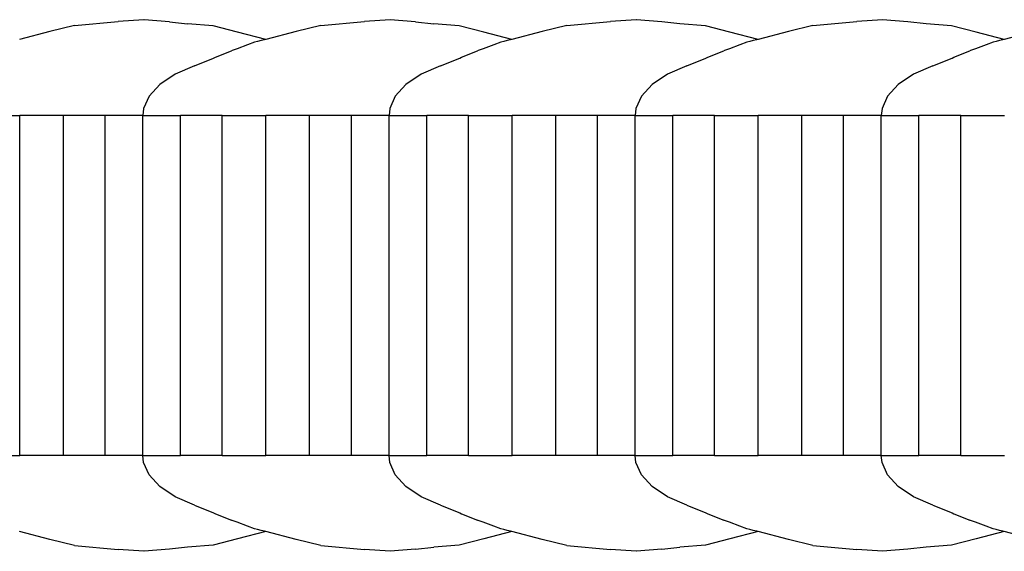
# Model space of a CAD drawing. Units: inches. Extents: x 7 to 779, y -16 to 347.
# Drawn here: x 355 to 378, y 159 to 171 of the extents above; entities that cross this region are included whole.
import ezdxf

# ---------------------------------------------------------------- set-up
doc = ezdxf.new("R2010")
doc.units = ezdxf.units.IN
doc.header["$MEASUREMENT"] = 0
doc.layers.add('VP-EQ', color=7, linetype='Continuous', true_color=0x8a3492)

# ---------------------------------------------------------------- blocks, each defined once
blk = doc.blocks.new('RB0521-2D')
at = {"layer": 'VP-EQ', "color": 7}
for p, q in [((-35.207, 5.514), (-35.802, 5.469)), ((-35.203, 5.513), (-35.207, 5.514)), ((-34.613, 5.461), (-35.203, 5.513)), ((-29.492, 5.514), (-30.087, 5.469)), ((-29.488, 5.513), (-29.492, 5.514)), ((-28.898, 5.461), (-29.488, 5.513)), ((-23.777, 5.514), (-24.372, 5.469)), ((-23.773, 5.513), (-23.777, 5.514)), ((-23.183, 5.461), (-23.773, 5.513)), ((-18.062, 5.514), (-18.657, 5.469)), ((-18.058, 5.513), (-18.062, 5.514)), ((-17.468, 5.461), (-18.058, 5.513)), ((-36.818, 5.376), (-37.388, 5.242)), ((-36.818, 5.376), (-35.802, 5.469)), ((-34.613, 5.461), (-34.193, 5.419)), ((-33.6, 5.369), (-34.193, 5.419)), ((-33.033, 5.227), (-33.6, 5.369)), ((-31.103, 5.376), (-31.673, 5.242)), ((-31.103, 5.376), (-30.087, 5.469)), ((-28.898, 5.461), (-28.478, 5.419)), ((-27.885, 5.369), (-28.478, 5.419)), ((-27.318, 5.227), (-27.885, 5.369)), ((-25.388, 5.376), (-25.958, 5.242)), ((-25.388, 5.376), (-24.372, 5.469)), ((-22.763, 5.419), (-23.183, 5.461)), ((-22.17, 5.369), (-22.763, 5.419)), ((-21.603, 5.227), (-22.17, 5.369)), ((-19.673, 5.376), (-20.243, 5.242)), ((-19.673, 5.376), (-18.657, 5.469)), ((-17.048, 5.419), (-17.468, 5.461)), ((-16.455, 5.369), (-17.048, 5.419)), ((-15.888, 5.227), (-16.455, 5.369)), ((-37.388, 5.242), (-38.093, 5.057)), ((-32.378, 5.057), (-33.033, 5.227)), ((-32.407, 5.05), (-32.488, 5.028)), ((-32.378, 5.057), (-32.407, 5.05)), ((-31.673, 5.242), (-32.378, 5.057)), ((-26.663, 5.057), (-27.318, 5.227)), ((-26.692, 5.05), (-26.773, 5.028)), ((-26.663, 5.057), (-26.692, 5.05)), ((-25.958, 5.242), (-26.663, 5.057)), ((-20.948, 5.057), (-21.603, 5.227)), ((-20.977, 5.05), (-21.058, 5.028)), ((-20.948, 5.057), (-20.977, 5.05)), ((-20.243, 5.242), (-20.948, 5.057)), ((-15.233, 5.057), (-15.888, 5.227)), ((-15.262, 5.05), (-15.343, 5.028)), ((-15.233, 5.057), (-15.262, 5.05)), ((-14.528, 5.242), (-15.233, 5.057)), ((-33.043, 4.841), (-33.159, 4.798)), ((-32.798, 4.93), (-33.043, 4.841)), ((-32.638, 4.989), (-32.798, 4.93)), ((-32.567, 5.008), (-32.638, 4.989)), ((-32.488, 5.028), (-32.567, 5.008)), ((-27.328, 4.841), (-27.444, 4.798)), ((-27.083, 4.93), (-27.328, 4.841)), ((-26.923, 4.989), (-27.083, 4.93)), ((-26.852, 5.008), (-26.923, 4.989)), ((-26.773, 5.028), (-26.852, 5.008)), ((-21.613, 4.841), (-21.729, 4.798)), ((-21.368, 4.93), (-21.613, 4.841)), ((-21.208, 4.989), (-21.368, 4.93)), ((-21.137, 5.008), (-21.208, 4.989)), ((-21.058, 5.028), (-21.137, 5.008)), ((-15.898, 4.841), (-16.014, 4.798)), ((-15.653, 4.93), (-15.898, 4.841)), ((-15.493, 4.989), (-15.653, 4.93)), ((-15.422, 5.008), (-15.493, 4.989)), ((-15.343, 5.028), (-15.422, 5.008)), ((-34.034, 4.444), (-33.589, 4.624)), ((-33.589, 4.624), (-33.545, 4.642)), ((-33.545, 4.642), (-33.175, 4.792)), ((-33.159, 4.798), (-33.175, 4.792)), ((-28.319, 4.444), (-27.874, 4.624)), ((-27.874, 4.624), (-27.83, 4.642)), ((-27.83, 4.642), (-27.46, 4.792)), ((-27.444, 4.798), (-27.46, 4.792)), ((-22.604, 4.444), (-22.159, 4.624)), ((-22.159, 4.624), (-22.115, 4.642)), ((-22.115, 4.642), (-21.745, 4.792)), ((-21.729, 4.798), (-21.745, 4.792)), ((-16.889, 4.444), (-16.444, 4.624)), ((-16.444, 4.624), (-16.4, 4.642)), ((-16.4, 4.642), (-16.03, 4.792)), ((-16.014, 4.798), (-16.03, 4.792)), ((-34.034, 4.444), (-34.482, 4.248)), ((-28.319, 4.444), (-28.767, 4.248)), ((-22.604, 4.444), (-23.052, 4.248)), ((-16.889, 4.444), (-17.337, 4.248)), ((-34.482, 4.248), (-34.837, 4.01)), ((-28.767, 4.248), (-29.122, 4.01)), ((-23.052, 4.248), (-23.407, 4.01)), ((-17.337, 4.248), (-17.692, 4.01)), ((-34.837, 4.01), (-35.085, 3.74)), ((-29.122, 4.01), (-29.37, 3.74)), ((-23.407, 4.01), (-23.655, 3.74)), ((-17.692, 4.01), (-17.94, 3.74)), ((-35.085, 3.74), (-35.214, 3.451)), ((-29.37, 3.74), (-29.499, 3.451)), ((-23.655, 3.74), (-23.784, 3.451)), ((-17.94, 3.74), (-18.069, 3.451)), ((-35.214, 3.451), (-35.231, 3.291)), ((-29.499, 3.451), (-29.516, 3.291)), ((-23.784, 3.451), (-23.801, 3.291)), ((-18.069, 3.451), (-18.086, 3.291)), ((-39.104, 3.291), (-38.089, 3.291)), ((-37.074, 3.291), (-38.089, 3.291)), ((-38.089, -4.595), (-38.089, 3.291)), ((-36.106, 3.291), (-37.074, 3.291)), ((-37.074, -4.595), (-37.074, 3.291)), ((-35.231, 3.291), (-36.106, 3.291)), ((-36.106, -4.595), (-36.106, 3.291)), ((-35.231, 3.291), (-34.357, 3.291)), ((-35.231, -4.595), (-35.231, 3.291)), ((-33.389, 3.291), (-34.357, 3.291)), ((-34.357, -4.595), (-34.357, 3.291)), ((-33.389, 3.291), (-32.374, 3.291)), ((-33.389, -4.595), (-33.389, 3.291)), ((-31.359, 3.291), (-32.374, 3.291)), ((-32.374, -4.595), (-32.374, 3.291)), ((-30.391, 3.291), (-31.359, 3.291)), ((-31.359, -4.595), (-31.359, 3.291)), ((-29.516, 3.291), (-30.391, 3.291)), ((-30.391, -4.595), (-30.391, 3.291)), ((-29.516, 3.291), (-28.642, 3.291)), ((-29.516, -4.595), (-29.516, 3.291)), ((-27.674, 3.291), (-28.642, 3.291)), ((-28.642, -4.595), (-28.642, 3.291)), ((-27.674, 3.291), (-26.659, 3.291)), ((-27.674, -4.595), (-27.674, 3.291)), ((-25.644, 3.291), (-26.659, 3.291)), ((-26.659, -4.595), (-26.659, 3.291)), ((-24.676, 3.291), (-25.644, 3.291)), ((-25.644, -4.595), (-25.644, 3.291)), ((-23.801, 3.291), (-24.676, 3.291)), ((-24.676, -4.595), (-24.676, 3.291)), ((-23.801, 3.291), (-22.927, 3.291)), ((-23.801, -4.595), (-23.801, 3.291)), ((-21.959, 3.291), (-22.927, 3.291)), ((-22.927, -4.595), (-22.927, 3.291)), ((-21.959, 3.291), (-20.944, 3.291)), ((-21.959, -4.595), (-21.959, 3.291)), ((-19.929, 3.291), (-20.944, 3.291)), ((-20.944, -4.595), (-20.944, 3.291)), ((-18.961, 3.291), (-19.929, 3.291)), ((-19.929, -4.595), (-19.929, 3.291)), ((-18.086, 3.291), (-18.961, 3.291)), ((-18.961, -4.595), (-18.961, 3.291)), ((-18.086, 3.291), (-17.212, 3.291)), ((-18.086, -4.595), (-18.086, 3.291)), ((-16.244, 3.291), (-17.212, 3.291)), ((-17.212, -4.595), (-17.212, 3.291)), ((-16.244, 3.291), (-15.229, 3.291)), ((-16.244, -4.595), (-16.244, 3.291)), ((-39.104, -4.595), (-38.089, -4.595)), ((-37.074, -4.595), (-38.089, -4.595)), ((-36.106, -4.595), (-37.074, -4.595)), ((-35.231, -4.595), (-36.106, -4.595)), ((-35.231, -4.595), (-34.357, -4.595)), ((-35.214, -4.755), (-35.231, -4.595)), ((-35.085, -5.044), (-35.214, -4.755)), ((-33.389, -4.595), (-34.357, -4.595)), ((-33.389, -4.595), (-32.374, -4.595)), ((-31.359, -4.595), (-32.374, -4.595)), ((-30.391, -4.595), (-31.359, -4.595)), ((-29.516, -4.595), (-30.391, -4.595)), ((-29.499, -4.755), (-29.516, -4.595)), ((-29.516, -4.595), (-28.642, -4.595)), ((-29.37, -5.044), (-29.499, -4.755)), ((-27.674, -4.595), (-28.642, -4.595)), ((-27.674, -4.595), (-26.659, -4.595)), ((-25.644, -4.595), (-26.659, -4.595)), ((-24.676, -4.595), (-25.644, -4.595)), ((-23.801, -4.595), (-24.676, -4.595)), ((-23.784, -4.755), (-23.801, -4.595)), ((-23.801, -4.595), (-22.927, -4.595)), ((-23.655, -5.044), (-23.784, -4.755)), ((-21.959, -4.595), (-22.927, -4.595)), ((-21.959, -4.595), (-20.944, -4.595)), ((-19.929, -4.595), (-20.944, -4.595)), ((-18.961, -4.595), (-19.929, -4.595)), ((-18.086, -4.595), (-18.961, -4.595)), ((-18.086, -4.595), (-17.212, -4.595)), ((-18.069, -4.755), (-18.086, -4.595)), ((-17.94, -5.044), (-18.069, -4.755)), ((-16.244, -4.595), (-17.212, -4.595)), ((-16.244, -4.595), (-15.229, -4.595)), ((-34.837, -5.314), (-35.085, -5.044)), ((-29.122, -5.314), (-29.37, -5.044)), ((-23.407, -5.314), (-23.655, -5.044)), ((-17.692, -5.314), (-17.94, -5.044)), ((-34.482, -5.552), (-34.837, -5.314)), ((-28.767, -5.552), (-29.122, -5.314)), ((-23.052, -5.552), (-23.407, -5.314)), ((-17.337, -5.552), (-17.692, -5.314)), ((-34.034, -5.748), (-34.482, -5.552)), ((-28.319, -5.748), (-28.767, -5.552)), ((-22.604, -5.748), (-23.052, -5.552)), ((-16.889, -5.748), (-17.337, -5.552)), ((-34.034, -5.748), (-33.589, -5.928)), ((-33.589, -5.928), (-33.545, -5.946)), ((-28.319, -5.748), (-27.874, -5.928)), ((-27.874, -5.928), (-27.83, -5.946)), ((-22.604, -5.748), (-22.159, -5.928)), ((-22.159, -5.928), (-22.115, -5.946)), ((-16.889, -5.748), (-16.444, -5.928)), ((-16.444, -5.928), (-16.4, -5.946)), ((-33.545, -5.946), (-33.175, -6.095)), ((-33.159, -6.102), (-33.175, -6.095)), ((-33.043, -6.145), (-33.159, -6.102)), ((-32.798, -6.234), (-33.043, -6.145)), ((-27.83, -5.946), (-27.46, -6.095)), ((-27.444, -6.102), (-27.46, -6.095)), ((-27.328, -6.145), (-27.444, -6.102)), ((-27.083, -6.234), (-27.328, -6.145)), ((-22.115, -5.946), (-21.745, -6.095)), ((-21.729, -6.102), (-21.745, -6.095)), ((-21.613, -6.145), (-21.729, -6.102)), ((-21.368, -6.234), (-21.613, -6.145)), ((-16.4, -5.946), (-16.03, -6.095)), ((-16.014, -6.102), (-16.03, -6.095)), ((-15.898, -6.145), (-16.014, -6.102)), ((-15.653, -6.234), (-15.898, -6.145)), ((-37.388, -6.546), (-38.093, -6.361)), ((-32.378, -6.361), (-33.033, -6.531)), ((-32.638, -6.293), (-32.798, -6.234)), ((-32.567, -6.311), (-32.638, -6.293)), ((-32.488, -6.332), (-32.567, -6.311)), ((-32.407, -6.353), (-32.488, -6.332)), ((-32.378, -6.361), (-32.407, -6.353)), ((-31.673, -6.546), (-32.378, -6.361)), ((-26.663, -6.361), (-27.318, -6.531)), ((-26.923, -6.293), (-27.083, -6.234)), ((-26.852, -6.311), (-26.923, -6.293)), ((-26.773, -6.332), (-26.852, -6.311)), ((-26.692, -6.353), (-26.773, -6.332)), ((-26.663, -6.361), (-26.692, -6.353)), ((-25.958, -6.546), (-26.663, -6.361)), ((-20.948, -6.361), (-21.603, -6.531)), ((-21.208, -6.293), (-21.368, -6.234)), ((-21.137, -6.311), (-21.208, -6.293)), ((-21.058, -6.332), (-21.137, -6.311)), ((-20.977, -6.353), (-21.058, -6.332)), ((-20.948, -6.361), (-20.977, -6.353)), ((-20.243, -6.546), (-20.948, -6.361)), ((-15.233, -6.361), (-15.888, -6.531)), ((-15.493, -6.293), (-15.653, -6.234)), ((-15.422, -6.311), (-15.493, -6.293)), ((-15.343, -6.332), (-15.422, -6.311)), ((-15.262, -6.353), (-15.343, -6.332)), ((-15.233, -6.361), (-15.262, -6.353)), ((-14.528, -6.546), (-15.233, -6.361)), ((-36.818, -6.68), (-37.388, -6.546)), ((-33.033, -6.531), (-33.6, -6.672)), ((-31.103, -6.68), (-31.673, -6.546)), ((-27.318, -6.531), (-27.885, -6.672)), ((-25.388, -6.68), (-25.958, -6.546)), ((-21.603, -6.531), (-22.17, -6.672)), ((-19.673, -6.68), (-20.243, -6.546)), ((-15.888, -6.531), (-16.455, -6.672)), ((-36.818, -6.68), (-35.802, -6.773)), ((-35.207, -6.818), (-35.802, -6.773)), ((-35.203, -6.817), (-35.207, -6.818)), ((-34.613, -6.765), (-35.203, -6.817)), ((-34.193, -6.723), (-34.613, -6.765)), ((-33.6, -6.672), (-34.193, -6.723)), ((-31.103, -6.68), (-30.087, -6.773)), ((-29.492, -6.818), (-30.087, -6.773)), ((-29.488, -6.817), (-29.492, -6.818)), ((-28.898, -6.765), (-29.488, -6.817)), ((-28.898, -6.765), (-28.478, -6.723)), ((-27.885, -6.672), (-28.478, -6.723)), ((-25.388, -6.68), (-24.372, -6.773)), ((-23.777, -6.818), (-24.372, -6.773)), ((-23.773, -6.817), (-23.777, -6.818)), ((-23.183, -6.765), (-23.773, -6.817)), ((-23.183, -6.765), (-22.763, -6.723)), ((-22.17, -6.672), (-22.763, -6.723)), ((-19.673, -6.68), (-18.657, -6.773)), ((-18.062, -6.818), (-18.657, -6.773)), ((-18.058, -6.817), (-18.062, -6.818)), ((-17.468, -6.765), (-18.058, -6.817)), ((-17.048, -6.723), (-17.468, -6.765)), ((-16.455, -6.672), (-17.048, -6.723))]:
    blk.add_line(p, q, dxfattribs=at)

msp = doc.modelspace()

# ---------------------------------------------------------------- block references
at = {"layer": 'VP-EQ'}
msp.add_blockref('RB0521-2D', (392.894, 165.921), dxfattribs=at)

doc.saveas('drawing.dxf')
